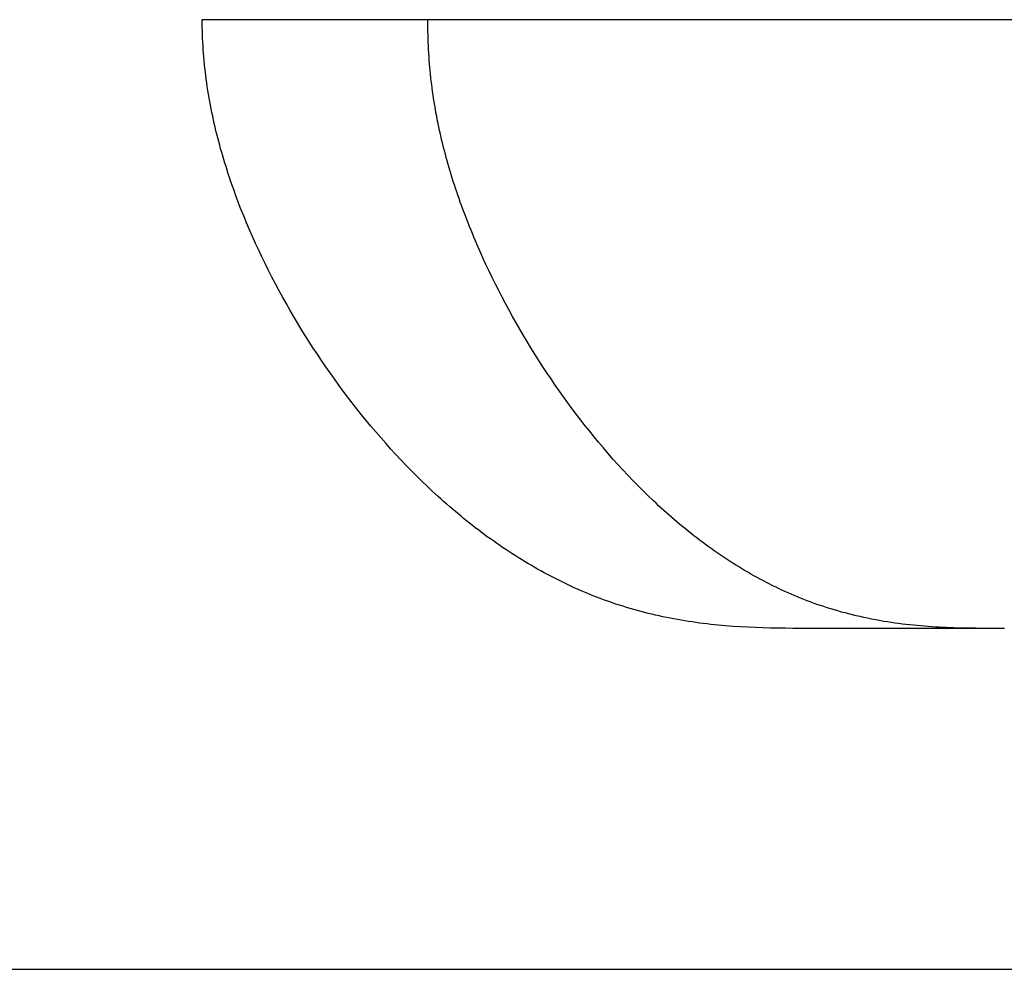
# Model space of a CAD drawing. Extents: x 29700 to 59400, y 0 to 21000.
# Drawn here: x 36209 to 36330, y 3141 to 3258 of the extents above; entities that cross this region are included whole.
import ezdxf

# ---------------------------------------------------------------- set-up
doc = ezdxf.new("R2010")
doc.units = 0
doc.header["$LTSCALE"] = 15
doc.layers.add('ITEM', color=131, linetype='CONTINUOUS')
doc.layers.add('P_7THICK', color=7, linetype='CONTINUOUS')

msp = doc.modelspace()

# ---------------------------------------------------------------- linework, layer by layer
at = {"layer": 'ITEM'}
for p, q in [((36231.71, 3258.14, 0), (36731.71, 3258.14, 0)), ((36231.72, 3257.68, 0), (36231.71, 3258.14, 0)), ((36259.5, 3257.66, 0), (36259.5, 3258.14, 0)), ((36231.72, 3257.22, 0), (36231.72, 3257.68, 0)), ((36231.73, 3256.76, 0), (36231.72, 3257.22, 0)), ((36231.75, 3256.3, 0), (36231.73, 3256.76, 0)), ((36259.5, 3257.19, 0), (36259.5, 3257.66, 0)), ((36259.51, 3256.73, 0), (36259.5, 3257.19, 0)), ((36259.52, 3256.26, 0), (36259.51, 3256.73, 0)), ((36231.76, 3255.84, 0), (36231.75, 3256.3, 0)), ((36231.79, 3255.38, 0), (36231.76, 3255.84, 0)), ((36231.81, 3254.92, 0), (36231.79, 3255.38, 0)), ((36259.53, 3255.81, 0), (36259.52, 3256.26, 0)), ((36259.55, 3255.35, 0), (36259.53, 3255.81, 0)), ((36259.57, 3254.9, 0), (36259.55, 3255.35, 0)), ((36231.84, 3254.46, 0), (36231.81, 3254.92, 0)), ((36231.87, 3254, 0), (36231.84, 3254.46, 0)), ((36259.59, 3254.45, 0), (36259.57, 3254.9, 0)), ((36259.61, 3254, 0), (36259.59, 3254.45, 0)), ((36231.91, 3253.55, 0), (36231.87, 3254, 0)), ((36231.95, 3253.09, 0), (36231.91, 3253.55, 0)), ((36232, 3252.63, 0), (36231.95, 3253.09, 0)), ((36259.64, 3253.56, 0), (36259.61, 3254, 0)), ((36259.67, 3253.12, 0), (36259.64, 3253.56, 0)), ((36259.71, 3252.69, 0), (36259.67, 3253.12, 0)), ((36232.04, 3252.17, 0), (36232, 3252.63, 0)), ((36232.1, 3251.71, 0), (36232.04, 3252.17, 0)), ((36232.15, 3251.26, 0), (36232.1, 3251.71, 0)), ((36259.74, 3252.26, 0), (36259.71, 3252.69, 0)), ((36259.78, 3251.83, 0), (36259.74, 3252.26, 0)), ((36259.82, 3251.41, 0), (36259.78, 3251.83, 0)), ((36232.21, 3250.8, 0), (36232.15, 3251.26, 0)), ((36232.27, 3250.34, 0), (36232.21, 3250.8, 0)), ((36259.87, 3250.99, 0), (36259.82, 3251.41, 0)), ((36259.92, 3250.57, 0), (36259.87, 3250.99, 0)), ((36259.97, 3250.15, 0), (36259.92, 3250.57, 0)), ((36232.34, 3249.89, 0), (36232.27, 3250.34, 0)), ((36232.41, 3249.43, 0), (36232.34, 3249.89, 0)), ((36232.48, 3248.98, 0), (36232.41, 3249.43, 0)), ((36260.02, 3249.72, 0), (36259.97, 3250.15, 0)), ((36260.08, 3249.3, 0), (36260.02, 3249.72, 0)), ((36260.14, 3248.87, 0), (36260.08, 3249.3, 0)), ((36232.56, 3248.52, 0), (36232.48, 3248.98, 0)), ((36232.64, 3248.07, 0), (36232.56, 3248.52, 0)), ((36232.72, 3247.62, 0), (36232.64, 3248.07, 0)), ((36260.2, 3248.43, 0), (36260.14, 3248.87, 0)), ((36260.27, 3248, 0), (36260.2, 3248.43, 0)), ((36232.81, 3247.16, 0), (36232.72, 3247.62, 0)), ((36232.9, 3246.71, 0), (36232.81, 3247.16, 0)), ((36260.34, 3247.57, 0), (36260.27, 3248, 0)), ((36260.42, 3247.13, 0), (36260.34, 3247.57, 0)), ((36260.49, 3246.69, 0), (36260.42, 3247.13, 0)), ((36233, 3246.26, 0), (36232.9, 3246.71, 0)), ((36233.09, 3245.81, 0), (36233, 3246.26, 0)), ((36233.19, 3245.36, 0), (36233.09, 3245.81, 0)), ((36260.58, 3246.25, 0), (36260.49, 3246.69, 0)), ((36260.66, 3245.81, 0), (36260.58, 3246.25, 0)), ((36260.75, 3245.36, 0), (36260.66, 3245.81, 0)), ((36233.3, 3244.91, 0), (36233.19, 3245.36, 0)), ((36233.4, 3244.46, 0), (36233.3, 3244.91, 0)), ((36233.51, 3244.02, 0), (36233.4, 3244.46, 0)), ((36260.84, 3244.92, 0), (36260.75, 3245.36, 0)), ((36260.94, 3244.47, 0), (36260.84, 3244.92, 0)), ((36261.04, 3244.02, 0), (36260.94, 3244.47, 0)), ((36233.62, 3243.57, 0), (36233.51, 3244.02, 0)), ((36233.74, 3243.12, 0), (36233.62, 3243.57, 0)), ((36261.13, 3243.61, 0), (36261.04, 3244.02, 0)), ((36261.23, 3243.2, 0), (36261.13, 3243.61, 0)), ((36261.33, 3242.79, 0), (36261.23, 3243.2, 0)), ((36233.86, 3242.68, 0), (36233.74, 3243.12, 0)), ((36233.98, 3242.23, 0), (36233.86, 3242.68, 0)), ((36234.11, 3241.79, 0), (36233.98, 3242.23, 0)), ((36261.43, 3242.38, 0), (36261.33, 3242.79, 0)), ((36261.54, 3241.97, 0), (36261.43, 3242.38, 0)), ((36234.23, 3241.35, 0), (36234.11, 3241.79, 0)), ((36234.37, 3240.91, 0), (36234.23, 3241.35, 0)), ((36234.5, 3240.47, 0), (36234.37, 3240.91, 0)), ((36261.65, 3241.55, 0), (36261.54, 3241.97, 0)), ((36261.76, 3241.14, 0), (36261.65, 3241.55, 0)), ((36261.87, 3240.73, 0), (36261.76, 3241.14, 0)), ((36234.64, 3240.03, 0), (36234.5, 3240.47, 0)), ((36234.77, 3239.59, 0), (36234.64, 3240.03, 0)), ((36234.92, 3239.15, 0), (36234.77, 3239.59, 0)), ((36261.99, 3240.31, 0), (36261.87, 3240.73, 0)), ((36262.11, 3239.89, 0), (36261.99, 3240.31, 0)), ((36262.24, 3239.47, 0), (36262.11, 3239.89, 0)), ((36235.06, 3238.71, 0), (36234.92, 3239.15, 0)), ((36235.21, 3238.27, 0), (36235.06, 3238.71, 0)), ((36262.37, 3239.05, 0), (36262.24, 3239.47, 0)), ((36262.5, 3238.63, 0), (36262.37, 3239.05, 0)), ((36262.63, 3238.21, 0), (36262.5, 3238.63, 0)), ((36235.36, 3237.84, 0), (36235.21, 3238.27, 0)), ((36235.51, 3237.4, 0), (36235.36, 3237.84, 0)), ((36235.67, 3236.97, 0), (36235.51, 3237.4, 0)), ((36262.77, 3237.79, 0), (36262.63, 3238.21, 0)), ((36262.91, 3237.37, 0), (36262.77, 3237.79, 0)), ((36263.05, 3236.94, 0), (36262.91, 3237.37, 0)), ((36235.82, 3236.54, 0), (36235.67, 3236.97, 0)), ((36236.15, 3235.67, 0), (36235.82, 3236.54, 0)), ((36263.19, 3236.52, 0), (36263.05, 3236.94, 0)), ((36263.34, 3236.09, 0), (36263.19, 3236.52, 0)), ((36263.49, 3235.67, 0), (36263.34, 3236.09, 0)), ((36236.48, 3234.81, 0), (36236.15, 3235.67, 0)), ((36236.82, 3233.96, 0), (36236.48, 3234.81, 0)), ((36263.65, 3235.24, 0), (36263.49, 3235.67, 0)), ((36263.81, 3234.81, 0), (36263.65, 3235.24, 0)), ((36263.97, 3234.38, 0), (36263.81, 3234.81, 0)), ((36237.17, 3233.11, 0), (36236.82, 3233.96, 0)), ((36264.13, 3233.95, 0), (36263.97, 3234.38, 0)), ((36264.3, 3233.52, 0), (36264.13, 3233.95, 0)), ((36264.47, 3233.09, 0), (36264.3, 3233.52, 0)), ((36237.53, 3232.26, 0), (36237.17, 3233.11, 0)), ((36264.64, 3232.65, 0), (36264.47, 3233.09, 0)), ((36264.81, 3232.22, 0), (36264.64, 3232.65, 0)), ((36237.9, 3231.41, 0), (36237.53, 3232.26, 0)), ((36238.28, 3230.57, 0), (36237.9, 3231.41, 0)), ((36264.99, 3231.78, 0), (36264.81, 3232.22, 0)), ((36265.17, 3231.35, 0), (36264.99, 3231.78, 0)), ((36265.36, 3230.91, 0), (36265.17, 3231.35, 0)), ((36238.67, 3229.74, 0), (36238.28, 3230.57, 0)), ((36265.54, 3230.47, 0), (36265.36, 3230.91, 0)), ((36265.91, 3229.64, 0), (36265.54, 3230.47, 0)), ((36239.06, 3228.9, 0), (36238.67, 3229.74, 0)), ((36239.46, 3228.08, 0), (36239.06, 3228.9, 0)), ((36266.28, 3228.81, 0), (36265.91, 3229.64, 0)), ((36266.65, 3227.99, 0), (36266.28, 3228.81, 0)), ((36239.87, 3227.25, 0), (36239.46, 3228.08, 0)), ((36267.04, 3227.17, 0), (36266.65, 3227.99, 0)), ((36240.29, 3226.43, 0), (36239.87, 3227.25, 0)), ((36240.72, 3225.61, 0), (36240.29, 3226.43, 0)), ((36267.43, 3226.36, 0), (36267.04, 3227.17, 0)), ((36267.83, 3225.55, 0), (36267.43, 3226.36, 0)), ((36241.15, 3224.8, 0), (36240.72, 3225.61, 0)), ((36268.23, 3224.75, 0), (36267.83, 3225.55, 0)), ((36241.59, 3223.99, 0), (36241.15, 3224.8, 0)), ((36242.04, 3223.19, 0), (36241.59, 3223.99, 0)), ((36268.65, 3223.95, 0), (36268.23, 3224.75, 0)), ((36269.07, 3223.15, 0), (36268.65, 3223.95, 0)), ((36242.5, 3222.39, 0), (36242.04, 3223.19, 0)), ((36269.49, 3222.36, 0), (36269.07, 3223.15, 0)), ((36242.96, 3221.59, 0), (36242.5, 3222.39, 0)), ((36243.43, 3220.8, 0), (36242.96, 3221.59, 0)), ((36269.92, 3221.57, 0), (36269.49, 3222.36, 0)), ((36270.36, 3220.79, 0), (36269.92, 3221.57, 0)), ((36243.91, 3220.01, 0), (36243.43, 3220.8, 0)), ((36270.81, 3220.01, 0), (36270.36, 3220.79, 0)), ((36244.39, 3219.23, 0), (36243.91, 3220.01, 0)), ((36244.88, 3218.45, 0), (36244.39, 3219.23, 0)), ((36271.26, 3219.24, 0), (36270.81, 3220.01, 0)), ((36271.72, 3218.47, 0), (36271.26, 3219.24, 0)), ((36245.38, 3217.68, 0), (36244.88, 3218.45, 0)), ((36272.18, 3217.71, 0), (36271.72, 3218.47, 0)), ((36245.89, 3216.91, 0), (36245.38, 3217.68, 0)), ((36246.4, 3216.14, 0), (36245.89, 3216.91, 0)), ((36272.67, 3216.93, 0), (36272.18, 3217.71, 0)), ((36273.16, 3216.15, 0), (36272.67, 3216.93, 0)), ((36246.92, 3215.38, 0), (36246.4, 3216.14, 0)), ((36247.45, 3214.62, 0), (36246.92, 3215.38, 0)), ((36273.65, 3215.38, 0), (36273.16, 3216.15, 0)), ((36274.16, 3214.62, 0), (36273.65, 3215.38, 0)), ((36247.98, 3213.87, 0), (36247.45, 3214.62, 0)), ((36274.66, 3213.87, 0), (36274.16, 3214.62, 0)), ((36248.52, 3213.12, 0), (36247.98, 3213.87, 0)), ((36249.07, 3212.38, 0), (36248.52, 3213.12, 0)), ((36275.17, 3213.12, 0), (36274.66, 3213.87, 0)), ((36275.69, 3212.38, 0), (36275.17, 3213.12, 0)), ((36249.62, 3211.65, 0), (36249.07, 3212.38, 0)), ((36276.21, 3211.65, 0), (36275.69, 3212.38, 0)), ((36250.18, 3210.92, 0), (36249.62, 3211.65, 0)), ((36250.75, 3210.19, 0), (36250.18, 3210.92, 0)), ((36276.73, 3210.93, 0), (36276.21, 3211.65, 0)), ((36277.26, 3210.21, 0), (36276.73, 3210.93, 0)), ((36251.33, 3209.47, 0), (36250.75, 3210.19, 0)), ((36251.91, 3208.75, 0), (36251.33, 3209.47, 0)), ((36277.79, 3209.5, 0), (36277.26, 3210.21, 0)), ((36278.33, 3208.8, 0), (36277.79, 3209.5, 0)), ((36252.49, 3208.04, 0), (36251.91, 3208.75, 0)), ((36253.09, 3207.34, 0), (36252.49, 3208.04, 0)), ((36278.87, 3208.11, 0), (36278.33, 3208.8, 0)), ((36279.42, 3207.42, 0), (36278.87, 3208.11, 0)), ((36253.69, 3206.64, 0), (36253.09, 3207.34, 0)), ((36279.97, 3206.74, 0), (36279.42, 3207.42, 0)), ((36254.3, 3205.95, 0), (36253.69, 3206.64, 0)), ((36254.91, 3205.26, 0), (36254.3, 3205.95, 0)), ((36280.52, 3206.07, 0), (36279.97, 3206.74, 0)), ((36281.11, 3205.38, 0), (36280.52, 3206.07, 0)), ((36255.53, 3204.59, 0), (36254.91, 3205.26, 0)), ((36256.16, 3203.91, 0), (36255.53, 3204.59, 0)), ((36281.7, 3204.69, 0), (36281.11, 3205.38, 0)), ((36282.29, 3204.01, 0), (36281.7, 3204.69, 0)), ((36256.8, 3203.25, 0), (36256.16, 3203.91, 0)), ((36257.44, 3202.59, 0), (36256.8, 3203.25, 0)), ((36282.9, 3203.34, 0), (36282.29, 3204.01, 0)), ((36283.5, 3202.67, 0), (36282.9, 3203.34, 0)), ((36258.09, 3201.93, 0), (36257.44, 3202.59, 0)), ((36284.12, 3202.02, 0), (36283.5, 3202.67, 0)), ((36284.74, 3201.37, 0), (36284.12, 3202.02, 0)), ((36258.75, 3201.29, 0), (36258.09, 3201.93, 0)), ((36259.41, 3200.65, 0), (36258.75, 3201.29, 0)), ((36285.36, 3200.73, 0), (36284.74, 3201.37, 0)), ((36260.08, 3200.02, 0), (36259.41, 3200.65, 0)), ((36260.76, 3199.4, 0), (36260.08, 3200.02, 0)), ((36285.99, 3200.1, 0), (36285.36, 3200.73, 0)), ((36286.62, 3199.48, 0), (36285.99, 3200.1, 0)), ((36261.1, 3199.09, 0), (36260.76, 3199.4, 0)), ((36261.44, 3198.78, 0), (36261.1, 3199.09, 0)), ((36261.79, 3198.48, 0), (36261.44, 3198.78, 0)), ((36262.14, 3198.17, 0), (36261.79, 3198.48, 0)), ((36287.26, 3198.87, 0), (36286.62, 3199.48, 0)), ((36287.59, 3198.56, 0), (36287.26, 3198.87, 0)), ((36287.91, 3198.26, 0), (36287.59, 3198.56, 0)), ((36262.49, 3197.87, 0), (36262.14, 3198.17, 0)), ((36262.84, 3197.58, 0), (36262.49, 3197.87, 0)), ((36263.19, 3197.28, 0), (36262.84, 3197.58, 0)), ((36263.54, 3196.99, 0), (36263.19, 3197.28, 0)), ((36288.23, 3197.96, 0), (36287.91, 3198.26, 0)), ((36288.56, 3197.67, 0), (36288.23, 3197.96, 0)), ((36288.89, 3197.38, 0), (36288.56, 3197.67, 0)), ((36289.22, 3197.09, 0), (36288.89, 3197.38, 0)), ((36263.9, 3196.69, 0), (36263.54, 3196.99, 0)), ((36264.26, 3196.4, 0), (36263.9, 3196.69, 0)), ((36264.62, 3196.12, 0), (36264.26, 3196.4, 0)), ((36264.98, 3195.83, 0), (36264.62, 3196.12, 0)), ((36289.55, 3196.8, 0), (36289.22, 3197.09, 0)), ((36289.88, 3196.51, 0), (36289.55, 3196.8, 0)), ((36290.21, 3196.23, 0), (36289.88, 3196.51, 0)), ((36290.54, 3195.95, 0), (36290.21, 3196.23, 0)), ((36290.88, 3195.67, 0), (36290.54, 3195.95, 0)), ((36265.34, 3195.55, 0), (36264.98, 3195.83, 0)), ((36265.71, 3195.27, 0), (36265.34, 3195.55, 0)), ((36266.07, 3194.99, 0), (36265.71, 3195.27, 0)), ((36266.44, 3194.72, 0), (36266.07, 3194.99, 0)), ((36266.81, 3194.44, 0), (36266.44, 3194.72, 0)), ((36291.22, 3195.39, 0), (36290.88, 3195.67, 0)), ((36291.56, 3195.11, 0), (36291.22, 3195.39, 0)), ((36291.91, 3194.84, 0), (36291.56, 3195.11, 0)), ((36292.26, 3194.56, 0), (36291.91, 3194.84, 0)), ((36267.19, 3194.17, 0), (36266.81, 3194.44, 0)), ((36267.56, 3193.91, 0), (36267.19, 3194.17, 0)), ((36267.94, 3193.64, 0), (36267.56, 3193.91, 0)), ((36268.32, 3193.38, 0), (36267.94, 3193.64, 0)), ((36292.61, 3194.29, 0), (36292.26, 3194.56, 0)), ((36292.96, 3194.02, 0), (36292.61, 3194.29, 0)), ((36293.31, 3193.76, 0), (36292.96, 3194.02, 0)), ((36293.67, 3193.49, 0), (36293.31, 3193.76, 0)), ((36294.03, 3193.23, 0), (36293.67, 3193.49, 0)), ((36268.7, 3193.12, 0), (36268.32, 3193.38, 0)), ((36269.08, 3192.86, 0), (36268.7, 3193.12, 0)), ((36269.46, 3192.61, 0), (36269.08, 3192.86, 0)), ((36269.85, 3192.36, 0), (36269.46, 3192.61, 0)), ((36270.24, 3192.11, 0), (36269.85, 3192.36, 0)), ((36294.39, 3192.97, 0), (36294.03, 3193.23, 0)), ((36294.75, 3192.71, 0), (36294.39, 3192.97, 0)), ((36295.12, 3192.46, 0), (36294.75, 3192.71, 0)), ((36295.49, 3192.2, 0), (36295.12, 3192.46, 0)), ((36270.62, 3191.86, 0), (36270.24, 3192.11, 0)), ((36271.02, 3191.62, 0), (36270.62, 3191.86, 0)), ((36271.41, 3191.38, 0), (36271.02, 3191.62, 0)), ((36271.8, 3191.14, 0), (36271.41, 3191.38, 0)), ((36272.2, 3190.91, 0), (36271.8, 3191.14, 0)), ((36295.86, 3191.95, 0), (36295.49, 3192.2, 0)), ((36296.23, 3191.71, 0), (36295.86, 3191.95, 0)), ((36296.61, 3191.46, 0), (36296.23, 3191.71, 0)), ((36296.98, 3191.22, 0), (36296.61, 3191.46, 0)), ((36297.36, 3190.98, 0), (36296.98, 3191.22, 0)), ((36272.6, 3190.68, 0), (36272.2, 3190.91, 0)), ((36273, 3190.45, 0), (36272.6, 3190.68, 0)), ((36273.4, 3190.22, 0), (36273, 3190.45, 0)), ((36273.81, 3190, 0), (36273.4, 3190.22, 0)), ((36274.21, 3189.78, 0), (36273.81, 3190, 0)), ((36297.74, 3190.75, 0), (36297.36, 3190.98, 0)), ((36298.12, 3190.51, 0), (36297.74, 3190.75, 0)), ((36298.5, 3190.29, 0), (36298.12, 3190.51, 0)), ((36298.88, 3190.06, 0), (36298.5, 3190.29, 0)), ((36299.27, 3189.84, 0), (36298.88, 3190.06, 0)), ((36274.62, 3189.57, 0), (36274.21, 3189.78, 0)), ((36275.03, 3189.36, 0), (36274.62, 3189.57, 0)), ((36275.44, 3189.15, 0), (36275.03, 3189.36, 0)), ((36275.85, 3188.94, 0), (36275.44, 3189.15, 0)), ((36276.27, 3188.74, 0), (36275.85, 3188.94, 0)), ((36276.68, 3188.54, 0), (36276.27, 3188.74, 0)), ((36299.65, 3189.62, 0), (36299.27, 3189.84, 0)), ((36300.04, 3189.41, 0), (36299.65, 3189.62, 0)), ((36300.42, 3189.2, 0), (36300.04, 3189.41, 0)), ((36300.81, 3188.99, 0), (36300.42, 3189.2, 0)), ((36301.2, 3188.79, 0), (36300.81, 3188.99, 0)), ((36301.59, 3188.59, 0), (36301.2, 3188.79, 0)), ((36277.1, 3188.35, 0), (36276.68, 3188.54, 0)), ((36277.52, 3188.15, 0), (36277.1, 3188.35, 0)), ((36277.94, 3187.97, 0), (36277.52, 3188.15, 0)), ((36278.36, 3187.78, 0), (36277.94, 3187.97, 0)), ((36278.78, 3187.6, 0), (36278.36, 3187.78, 0)), ((36279.21, 3187.42, 0), (36278.78, 3187.6, 0)), ((36279.63, 3187.25, 0), (36279.21, 3187.42, 0)), ((36301.98, 3188.39, 0), (36301.59, 3188.59, 0)), ((36302.38, 3188.2, 0), (36301.98, 3188.39, 0)), ((36302.74, 3188.03, 0), (36302.38, 3188.2, 0)), ((36303.1, 3187.85, 0), (36302.74, 3188.03, 0)), ((36303.47, 3187.68, 0), (36303.1, 3187.85, 0)), ((36303.85, 3187.52, 0), (36303.47, 3187.68, 0)), ((36304.23, 3187.35, 0), (36303.85, 3187.52, 0)), ((36280.06, 3187.08, 0), (36279.63, 3187.25, 0)), ((36280.49, 3186.91, 0), (36280.06, 3187.08, 0)), ((36280.92, 3186.75, 0), (36280.49, 3186.91, 0)), ((36281.35, 3186.59, 0), (36280.92, 3186.75, 0)), ((36281.79, 3186.44, 0), (36281.35, 3186.59, 0)), ((36282.22, 3186.29, 0), (36281.79, 3186.44, 0)), ((36282.66, 3186.14, 0), (36282.22, 3186.29, 0)), ((36304.61, 3187.19, 0), (36304.23, 3187.35, 0)), ((36305, 3187.02, 0), (36304.61, 3187.19, 0)), ((36305.39, 3186.86, 0), (36305, 3187.02, 0)), ((36305.78, 3186.71, 0), (36305.39, 3186.86, 0)), ((36306.19, 3186.55, 0), (36305.78, 3186.71, 0)), ((36306.59, 3186.4, 0), (36306.19, 3186.55, 0)), ((36307, 3186.25, 0), (36306.59, 3186.4, 0)), ((36307.41, 3186.1, 0), (36307, 3186.25, 0)), ((36283.09, 3186, 0), (36282.66, 3186.14, 0)), ((36283.53, 3185.86, 0), (36283.09, 3186, 0)), ((36283.97, 3185.73, 0), (36283.53, 3185.86, 0)), ((36284.41, 3185.59, 0), (36283.97, 3185.73, 0)), ((36284.85, 3185.47, 0), (36284.41, 3185.59, 0)), ((36285.3, 3185.34, 0), (36284.85, 3185.47, 0)), ((36285.74, 3185.22, 0), (36285.3, 3185.34, 0)), ((36286.19, 3185.11, 0), (36285.74, 3185.22, 0)), ((36286.63, 3184.99, 0), (36286.19, 3185.11, 0)), ((36307.83, 3185.96, 0), (36307.41, 3186.1, 0)), ((36308.25, 3185.82, 0), (36307.83, 3185.96, 0)), ((36308.68, 3185.68, 0), (36308.25, 3185.82, 0)), ((36309.11, 3185.55, 0), (36308.68, 3185.68, 0)), ((36309.55, 3185.41, 0), (36309.11, 3185.55, 0)), ((36309.98, 3185.29, 0), (36309.55, 3185.41, 0)), ((36310.43, 3185.16, 0), (36309.98, 3185.29, 0)), ((36310.87, 3185.04, 0), (36310.43, 3185.16, 0)), ((36311.33, 3184.92, 0), (36310.87, 3185.04, 0)), ((36287.08, 3184.88, 0), (36286.63, 3184.99, 0)), ((36287.53, 3184.78, 0), (36287.08, 3184.88, 0)), ((36287.97, 3184.68, 0), (36287.53, 3184.78, 0)), ((36288.42, 3184.58, 0), (36287.97, 3184.68, 0)), ((36288.87, 3184.49, 0), (36288.42, 3184.58, 0)), ((36289.33, 3184.4, 0), (36288.87, 3184.49, 0)), ((36289.78, 3184.31, 0), (36289.33, 3184.4, 0)), ((36290.23, 3184.23, 0), (36289.78, 3184.31, 0)), ((36290.68, 3184.15, 0), (36290.23, 3184.23, 0)), ((36291.14, 3184.07, 0), (36290.68, 3184.15, 0)), ((36291.59, 3184, 0), (36291.14, 3184.07, 0)), ((36292.05, 3183.93, 0), (36291.59, 3184, 0)), ((36292.5, 3183.86, 0), (36292.05, 3183.93, 0)), ((36292.96, 3183.8, 0), (36292.5, 3183.86, 0)), ((36293.41, 3183.74, 0), (36292.96, 3183.8, 0)), ((36311.78, 3184.81, 0), (36311.33, 3184.92, 0)), ((36312.24, 3184.69, 0), (36311.78, 3184.81, 0)), ((36312.71, 3184.59, 0), (36312.24, 3184.69, 0)), ((36313.18, 3184.48, 0), (36312.71, 3184.59, 0)), ((36313.65, 3184.38, 0), (36313.18, 3184.48, 0)), ((36314.13, 3184.28, 0), (36313.65, 3184.38, 0)), ((36314.62, 3184.19, 0), (36314.13, 3184.28, 0)), ((36315.1, 3184.1, 0), (36314.62, 3184.19, 0)), ((36315.6, 3184.01, 0), (36315.1, 3184.1, 0)), ((36316.09, 3183.93, 0), (36315.6, 3184.01, 0)), ((36316.55, 3183.86, 0), (36316.09, 3183.93, 0)), ((36317, 3183.8, 0), (36316.55, 3183.86, 0)), ((36317.46, 3183.74, 0), (36317, 3183.8, 0)), ((36293.87, 3183.69, 0), (36293.41, 3183.74, 0)), ((36294.33, 3183.63, 0), (36293.87, 3183.69, 0)), ((36294.79, 3183.58, 0), (36294.33, 3183.63, 0)), ((36295.24, 3183.54, 0), (36294.79, 3183.58, 0)), ((36295.7, 3183.5, 0), (36295.24, 3183.54, 0)), ((36296.16, 3183.46, 0), (36295.7, 3183.5, 0)), ((36296.62, 3183.42, 0), (36296.16, 3183.46, 0)), ((36297.08, 3183.39, 0), (36296.62, 3183.42, 0)), ((36298, 3183.33, 0), (36297.08, 3183.39, 0)), ((36298.92, 3183.28, 0), (36298, 3183.33, 0)), ((36299.84, 3183.24, 0), (36298.92, 3183.28, 0)), ((36300.76, 3183.21, 0), (36299.84, 3183.24, 0)), ((36301.68, 3183.18, 0), (36300.76, 3183.21, 0)), ((36302.6, 3183.17, 0), (36301.68, 3183.18, 0)), ((36303.53, 3183.15, 0), (36302.6, 3183.17, 0)), ((36304.45, 3183.14, 0), (36303.53, 3183.15, 0)), ((36305.37, 3183.14, 0), (36304.45, 3183.14, 0)), ((36307.21, 3183.14, 0), (36305.37, 3183.14, 0)), ((36307.22, 3183.14, 0), (36307.21, 3183.14, 0)), ((36307.23, 3183.14, 0), (36307.22, 3183.14, 0)), ((36307.22, 3183.14, 0), (36307.22, 3183.14, 0)), ((36307.22, 3183.14, 0), (36307.22, 3183.14, 0)), ((36307.22, 3183.14, 0), (36307.22, 3183.14, 0)), ((36307.22, 3183.14, 0), (36307.22, 3183.14, 0)), ((36307.22, 3183.14, 0), (36307.22, 3183.14, 0)), ((36307.22, 3183.14, 0), (36307.22, 3183.14, 0)), ((36307.22, 3183.14, 0), (36307.22, 3183.14, 0)), ((36307.22, 3183.14, 0), (36307.22, 3183.14, 0)), ((36307.22, 3183.14, 0), (36307.22, 3183.14, 0)), ((36307.24, 3183.14, 0), (36307.23, 3183.14, 0)), ((36307.23, 3183.14, 0), (36307.23, 3183.14, 0)), ((36307.23, 3183.14, 0), (36307.23, 3183.14, 0)), ((36307.23, 3183.14, 0), (36307.23, 3183.14, 0)), ((36307.23, 3183.14, 0), (36307.23, 3183.14, 0)), ((36307.23, 3183.14, 0), (36307.23, 3183.14, 0)), ((36307.23, 3183.14, 0), (36307.23, 3183.14, 0)), ((36307.23, 3183.14, 0), (36307.23, 3183.14, 0)), ((36307.23, 3183.14, 0), (36307.23, 3183.14, 0)), ((36307.23, 3183.14, 0), (36307.23, 3183.14, 0)), ((36307.23, 3183.14, 0), (36307.23, 3183.14, 0)), ((36307.23, 3183.14, 0), (36307.23, 3183.14, 0)), ((36307.23, 3183.14, 0), (36307.23, 3183.14, 0)), ((36307.23, 3183.14, 0), (36307.23, 3183.14, 0)), ((36307.23, 3183.14, 0), (36307.23, 3183.14, 0)), ((36307.23, 3183.14, 0), (36307.23, 3183.14, 0)), ((36307.25, 3183.14, 0), (36307.24, 3183.14, 0)), ((36307.24, 3183.14, 0), (36307.24, 3183.14, 0)), ((36307.24, 3183.14, 0), (36307.24, 3183.14, 0)), ((36307.24, 3183.14, 0), (36307.24, 3183.14, 0)), ((36307.24, 3183.14, 0), (36307.24, 3183.14, 0)), ((36307.24, 3183.14, 0), (36307.24, 3183.14, 0)), ((36307.24, 3183.14, 0), (36307.24, 3183.14, 0)), ((36307.24, 3183.14, 0), (36307.24, 3183.14, 0)), ((36307.24, 3183.14, 0), (36307.24, 3183.14, 0)), ((36307.24, 3183.14, 0), (36307.24, 3183.14, 0)), ((36307.24, 3183.14, 0), (36307.24, 3183.14, 0)), ((36307.24, 3183.14, 0), (36307.24, 3183.14, 0)), ((36307.24, 3183.14, 0), (36307.24, 3183.14, 0)), ((36307.24, 3183.14, 0), (36307.24, 3183.14, 0)), ((36307.26, 3183.14, 0), (36307.25, 3183.14, 0)), ((36307.27, 3183.14, 0), (36307.26, 3183.14, 0)), ((36307.26, 3183.14, 0), (36307.26, 3183.14, 0)), ((36307.29, 3183.14, 0), (36307.27, 3183.14, 0)), ((36307.27, 3183.14, 0), (36307.27, 3183.14, 0)), ((36307.32, 3183.14, 0), (36307.29, 3183.14, 0)), ((36307.36, 3183.14, 0), (36307.32, 3183.14, 0)), ((36307.37, 3183.14, 0), (36307.36, 3183.14, 0)), ((36307.38, 3183.14, 0), (36307.37, 3183.14, 0)), ((36307.37, 3183.14, 0), (36307.37, 3183.14, 0)), ((36307.37, 3183.14, 0), (36307.37, 3183.14, 0)), ((36307.37, 3183.14, 0), (36307.37, 3183.14, 0)), ((36307.39, 3183.14, 0), (36307.38, 3183.14, 0)), ((36307.38, 3183.14, 0), (36307.38, 3183.14, 0)), ((36307.38, 3183.14, 0), (36307.38, 3183.14, 0)), ((36307.4, 3183.14, 0), (36307.39, 3183.14, 0)), ((36307.39, 3183.14, 0), (36307.39, 3183.14, 0)), ((36307.41, 3183.14, 0), (36307.4, 3183.14, 0)), ((36307.4, 3183.14, 0), (36307.4, 3183.14, 0)), ((36307.42, 3183.14, 0), (36307.41, 3183.14, 0)), ((36307.41, 3183.14, 0), (36307.41, 3183.14, 0)), ((36307.43, 3183.14, 0), (36307.42, 3183.14, 0)), ((36307.42, 3183.14, 0), (36307.42, 3183.14, 0)), ((36307.44, 3183.14, 0), (36307.43, 3183.14, 0)), ((36307.43, 3183.14, 0), (36307.43, 3183.14, 0)), ((36307.45, 3183.14, 0), (36307.44, 3183.14, 0)), ((36307.44, 3183.14, 0), (36307.44, 3183.14, 0)), ((36307.46, 3183.14, 0), (36307.45, 3183.14, 0)), ((36307.45, 3183.14, 0), (36307.45, 3183.14, 0)), ((36307.47, 3183.14, 0), (36307.46, 3183.14, 0)), ((36307.46, 3183.14, 0), (36307.46, 3183.14, 0)), ((36307.48, 3183.14, 0), (36307.47, 3183.14, 0)), ((36307.47, 3183.14, 0), (36307.47, 3183.14, 0)), ((36307.49, 3183.14, 0), (36307.48, 3183.14, 0)), ((36307.48, 3183.14, 0), (36307.48, 3183.14, 0)), ((36307.5, 3183.14, 0), (36307.49, 3183.14, 0)), ((36307.49, 3183.14, 0), (36307.49, 3183.14, 0)), ((36307.51, 3183.14, 0), (36307.5, 3183.14, 0)), ((36307.5, 3183.14, 0), (36307.5, 3183.14, 0)), ((36307.5, 3183.14, 0), (36307.5, 3183.14, 0)), ((36307.52, 3183.14, 0), (36307.51, 3183.14, 0)), ((36307.51, 3183.14, 0), (36307.51, 3183.14, 0)), ((36307.53, 3183.14, 0), (36307.52, 3183.14, 0)), ((36307.52, 3183.14, 0), (36307.52, 3183.14, 0)), ((36307.52, 3183.14, 0), (36307.52, 3183.14, 0)), ((36307.54, 3183.14, 0), (36307.53, 3183.14, 0)), ((36307.53, 3183.14, 0), (36307.53, 3183.14, 0)), ((36307.53, 3183.14, 0), (36307.53, 3183.14, 0)), ((36307.55, 3183.14, 0), (36307.54, 3183.14, 0)), ((36307.54, 3183.14, 0), (36307.54, 3183.14, 0)), ((36307.54, 3183.14, 0), (36307.54, 3183.14, 0)), ((36307.56, 3183.14, 0), (36307.55, 3183.14, 0)), ((36307.55, 3183.14, 0), (36307.55, 3183.14, 0)), ((36307.55, 3183.14, 0), (36307.55, 3183.14, 0)), ((36307.55, 3183.14, 0), (36307.55, 3183.14, 0)), ((36307.57, 3183.14, 0), (36307.56, 3183.14, 0)), ((36307.56, 3183.14, 0), (36307.56, 3183.14, 0)), ((36307.56, 3183.14, 0), (36307.56, 3183.14, 0)), ((36307.56, 3183.14, 0), (36307.56, 3183.14, 0)), ((36307.58, 3183.14, 0), (36307.57, 3183.14, 0)), ((36307.57, 3183.14, 0), (36307.57, 3183.14, 0)), ((36307.57, 3183.14, 0), (36307.57, 3183.14, 0)), ((36307.57, 3183.14, 0), (36307.57, 3183.14, 0)), ((36307.57, 3183.14, 0), (36307.57, 3183.14, 0)), ((36307.57, 3183.14, 0), (36307.57, 3183.14, 0)), ((36307.57, 3183.14, 0), (36307.57, 3183.14, 0)), ((36307.57, 3183.14, 0), (36307.57, 3183.14, 0)), ((36307.59, 3183.14, 0), (36307.58, 3183.14, 0)), ((36307.6, 3183.14, 0), (36307.59, 3183.14, 0)), ((36307.61, 3183.14, 0), (36307.6, 3183.14, 0)), ((36307.62, 3183.14, 0), (36307.61, 3183.14, 0)), ((36307.63, 3183.14, 0), (36307.62, 3183.14, 0)), ((36307.64, 3183.14, 0), (36307.63, 3183.14, 0)), ((36307.65, 3183.14, 0), (36307.64, 3183.14, 0)), ((36307.66, 3183.14, 0), (36307.65, 3183.14, 0)), ((36307.67, 3183.14, 0), (36307.66, 3183.14, 0)), ((36307.68, 3183.14, 0), (36307.67, 3183.14, 0)), ((36307.69, 3183.14, 0), (36307.68, 3183.14, 0)), ((36307.7, 3183.14, 0), (36307.69, 3183.14, 0)), ((36307.71, 3183.14, 0), (36307.7, 3183.14, 0)), ((36307.72, 3183.14, 0), (36307.71, 3183.14, 0)), ((36307.71, 3183.14, 0), (36307.71, 3183.14, 0)), ((36307.71, 3183.14, 0), (36307.71, 3183.14, 0)), ((36307.71, 3183.14, 0), (36307.71, 3183.14, 0)), ((36307.71, 3183.14, 0), (36307.71, 3183.14, 0)), ((36307.71, 3183.14, 0), (36307.71, 3183.14, 0)), ((36307.73, 3183.14, 0), (36307.72, 3183.14, 0)), ((36307.74, 3183.14, 0), (36307.73, 3183.14, 0)), ((36307.75, 3183.14, 0), (36307.74, 3183.14, 0)), ((36307.76, 3183.14, 0), (36307.75, 3183.14, 0)), ((36307.77, 3183.14, 0), (36307.76, 3183.14, 0)), ((36307.78, 3183.14, 0), (36307.77, 3183.14, 0)), ((36307.79, 3183.14, 0), (36307.78, 3183.14, 0)), ((36307.8, 3183.14, 0), (36307.79, 3183.14, 0)), ((36307.79, 3183.14, 0), (36307.79, 3183.14, 0)), ((36307.81, 3183.14, 0), (36307.8, 3183.14, 0)), ((36307.82, 3183.14, 0), (36307.81, 3183.14, 0)), ((36307.83, 3183.14, 0), (36307.82, 3183.14, 0)), ((36307.82, 3183.14, 0), (36307.82, 3183.14, 0)), ((36307.84, 3183.14, 0), (36307.83, 3183.14, 0)), ((36307.85, 3183.14, 0), (36307.84, 3183.14, 0)), ((36307.84, 3183.14, 0), (36307.84, 3183.14, 0)), ((36307.86, 3183.14, 0), (36307.85, 3183.14, 0)), ((36307.85, 3183.14, 0), (36307.85, 3183.14, 0)), ((36307.87, 3183.14, 0), (36307.86, 3183.14, 0)), ((36307.86, 3183.14, 0), (36307.86, 3183.14, 0)), ((36307.86, 3183.14, 0), (36307.86, 3183.14, 0)), ((36307.88, 3183.14, 0), (36307.87, 3183.14, 0)), ((36307.87, 3183.14, 0), (36307.87, 3183.14, 0)), ((36307.87, 3183.14, 0), (36307.87, 3183.14, 0)), ((36307.87, 3183.14, 0), (36307.87, 3183.14, 0)), ((36307.89, 3183.14, 0), (36307.88, 3183.14, 0)), ((36307.88, 3183.14, 0), (36307.88, 3183.14, 0)), ((36307.88, 3183.14, 0), (36307.88, 3183.14, 0)), ((36307.88, 3183.14, 0), (36307.88, 3183.14, 0)), ((36307.88, 3183.14, 0), (36307.88, 3183.14, 0)), ((36307.88, 3183.14, 0), (36307.88, 3183.14, 0)), ((36307.88, 3183.14, 0), (36307.88, 3183.14, 0)), ((36307.92, 3183.14, 0), (36307.89, 3183.14, 0)), ((36307.97, 3183.14, 0), (36307.92, 3183.14, 0)), ((36308.1, 3183.14, 0), (36307.97, 3183.14, 0)), ((36308.24, 3183.14, 0), (36308.1, 3183.14, 0)), ((36308.31, 3183.14, 0), (36308.24, 3183.14, 0)), ((36308.32, 3183.14, 0), (36308.31, 3183.14, 0)), ((36308.33, 3183.14, 0), (36308.32, 3183.14, 0)), ((36308.35, 3183.14, 0), (36308.33, 3183.14, 0)), ((36308.39, 3183.14, 0), (36308.35, 3183.14, 0)), ((36308.43, 3183.14, 0), (36308.39, 3183.14, 0)), ((36308.48, 3183.14, 0), (36308.43, 3183.14, 0)), ((36308.52, 3183.14, 0), (36308.48, 3183.14, 0)), ((36308.56, 3183.14, 0), (36308.52, 3183.14, 0)), ((36308.61, 3183.14, 0), (36308.56, 3183.14, 0)), ((36308.65, 3183.14, 0), (36308.61, 3183.14, 0)), ((36308.69, 3183.14, 0), (36308.65, 3183.14, 0)), ((36308.74, 3183.14, 0), (36308.69, 3183.14, 0)), ((36308.78, 3183.14, 0), (36308.74, 3183.14, 0)), ((36308.83, 3183.14, 0), (36308.78, 3183.14, 0)), ((36308.88, 3183.14, 0), (36308.83, 3183.14, 0)), ((36308.92, 3183.14, 0), (36308.88, 3183.14, 0)), ((36308.94, 3183.14, 0), (36308.92, 3183.14, 0)), ((36308.96, 3183.14, 0), (36308.94, 3183.14, 0)), ((36308.98, 3183.14, 0), (36308.96, 3183.14, 0)), ((36309, 3183.14, 0), (36308.98, 3183.14, 0)), ((36309.02, 3183.14, 0), (36309, 3183.14, 0)), ((36309.04, 3183.14, 0), (36309.02, 3183.14, 0)), ((36309.06, 3183.14, 0), (36309.04, 3183.14, 0)), ((36309.09, 3183.14, 0), (36309.06, 3183.14, 0)), ((36309.11, 3183.14, 0), (36309.09, 3183.14, 0)), ((36309.14, 3183.14, 0), (36309.11, 3183.14, 0)), ((36309.16, 3183.14, 0), (36309.14, 3183.14, 0)), ((36309.19, 3183.14, 0), (36309.16, 3183.14, 0)), ((36309.21, 3183.14, 0), (36309.19, 3183.14, 0)), ((36309.24, 3183.14, 0), (36309.21, 3183.14, 0)), ((36309.27, 3183.14, 0), (36309.24, 3183.14, 0)), ((36309.3, 3183.14, 0), (36309.27, 3183.14, 0)), ((36309.33, 3183.14, 0), (36309.3, 3183.14, 0)), ((36309.36, 3183.14, 0), (36309.33, 3183.14, 0)), ((36309.39, 3183.14, 0), (36309.36, 3183.14, 0)), ((36309.42, 3183.14, 0), (36309.39, 3183.14, 0)), ((36309.46, 3183.14, 0), (36309.42, 3183.14, 0)), ((36309.49, 3183.14, 0), (36309.46, 3183.14, 0)), ((36309.53, 3183.14, 0), (36309.49, 3183.14, 0)), ((36309.56, 3183.14, 0), (36309.53, 3183.14, 0)), ((36309.6, 3183.14, 0), (36309.56, 3183.14, 0)), ((36309.64, 3183.14, 0), (36309.6, 3183.14, 0)), ((36309.68, 3183.14, 0), (36309.64, 3183.14, 0)), ((36309.69, 3183.14, 0), (36309.68, 3183.14, 0)), ((36309.7, 3183.14, 0), (36309.69, 3183.14, 0)), ((36309.69, 3183.14, 0), (36309.69, 3183.14, 0)), ((36309.72, 3183.14, 0), (36309.7, 3183.14, 0)), ((36309.76, 3183.14, 0), (36309.72, 3183.14, 0)), ((36309.8, 3183.14, 0), (36309.76, 3183.14, 0)), ((36309.85, 3183.14, 0), (36309.8, 3183.14, 0)), ((36309.89, 3183.14, 0), (36309.85, 3183.14, 0)), ((36309.93, 3183.14, 0), (36309.89, 3183.14, 0)), ((36309.97, 3183.14, 0), (36309.93, 3183.14, 0)), ((36310.01, 3183.14, 0), (36309.97, 3183.14, 0)), ((36310.05, 3183.14, 0), (36310.01, 3183.14, 0)), ((36310.09, 3183.14, 0), (36310.05, 3183.14, 0)), ((36310.13, 3183.14, 0), (36310.09, 3183.14, 0)), ((36310.17, 3183.14, 0), (36310.13, 3183.14, 0)), ((36310.21, 3183.14, 0), (36310.17, 3183.14, 0)), ((36310.25, 3183.14, 0), (36310.21, 3183.14, 0)), ((36310.29, 3183.14, 0), (36310.25, 3183.14, 0)), ((36310.32, 3183.14, 0), (36310.29, 3183.14, 0)), ((36310.36, 3183.14, 0), (36310.32, 3183.14, 0)), ((36310.39, 3183.14, 0), (36310.36, 3183.14, 0)), ((36310.43, 3183.14, 0), (36310.39, 3183.14, 0)), ((36310.46, 3183.14, 0), (36310.43, 3183.14, 0)), ((36310.49, 3183.14, 0), (36310.46, 3183.14, 0)), ((36310.53, 3183.14, 0), (36310.49, 3183.14, 0)), ((36310.56, 3183.14, 0), (36310.53, 3183.14, 0)), ((36310.59, 3183.14, 0), (36310.56, 3183.14, 0)), ((36310.62, 3183.14, 0), (36310.59, 3183.14, 0)), ((36310.65, 3183.14, 0), (36310.62, 3183.14, 0)), ((36310.68, 3183.14, 0), (36310.65, 3183.14, 0)), ((36310.7, 3183.14, 0), (36310.68, 3183.14, 0)), ((36310.73, 3183.14, 0), (36310.7, 3183.14, 0)), ((36310.76, 3183.14, 0), (36310.73, 3183.14, 0)), ((36310.78, 3183.14, 0), (36310.76, 3183.14, 0)), ((36310.79, 3183.14, 0), (36310.78, 3183.14, 0)), ((36310.8, 3183.14, 0), (36310.79, 3183.14, 0)), ((36310.81, 3183.14, 0), (36310.8, 3183.14, 0)), ((36310.8, 3183.14, 0), (36310.8, 3183.14, 0)), ((36310.8, 3183.14, 0), (36310.8, 3183.14, 0)), ((36310.82, 3183.14, 0), (36310.81, 3183.14, 0)), ((36310.88, 3183.14, 0), (36310.82, 3183.14, 0)), ((36310.94, 3183.14, 0), (36310.88, 3183.14, 0)), ((36311, 3183.14, 0), (36310.94, 3183.14, 0)), ((36311.06, 3183.14, 0), (36311, 3183.14, 0)), ((36311.12, 3183.14, 0), (36311.06, 3183.14, 0)), ((36311.17, 3183.14, 0), (36311.12, 3183.14, 0)), ((36311.23, 3183.14, 0), (36311.17, 3183.14, 0)), ((36311.28, 3183.14, 0), (36311.23, 3183.14, 0)), ((36311.34, 3183.14, 0), (36311.28, 3183.14, 0)), ((36311.39, 3183.14, 0), (36311.34, 3183.14, 0)), ((36311.44, 3183.14, 0), (36311.39, 3183.14, 0)), ((36311.49, 3183.14, 0), (36311.44, 3183.14, 0)), ((36311.54, 3183.14, 0), (36311.49, 3183.14, 0)), ((36311.59, 3183.14, 0), (36311.54, 3183.14, 0)), ((36311.63, 3183.14, 0), (36311.59, 3183.14, 0)), ((36311.68, 3183.14, 0), (36311.63, 3183.14, 0)), ((36311.72, 3183.14, 0), (36311.68, 3183.14, 0)), ((36311.76, 3183.14, 0), (36311.72, 3183.14, 0)), ((36311.8, 3183.14, 0), (36311.76, 3183.14, 0)), ((36311.84, 3183.14, 0), (36311.8, 3183.14, 0)), ((36311.88, 3183.14, 0), (36311.84, 3183.14, 0)), ((36311.91, 3183.14, 0), (36311.88, 3183.14, 0)), ((36311.95, 3183.14, 0), (36311.91, 3183.14, 0)), ((36311.98, 3183.14, 0), (36311.95, 3183.14, 0)), ((36312.01, 3183.14, 0), (36311.98, 3183.14, 0)), ((36312.04, 3183.14, 0), (36312.01, 3183.14, 0)), ((36312.07, 3183.14, 0), (36312.04, 3183.14, 0)), ((36312.09, 3183.14, 0), (36312.07, 3183.14, 0)), ((36312.12, 3183.14, 0), (36312.09, 3183.14, 0)), ((36312.14, 3183.14, 0), (36312.12, 3183.14, 0)), ((36312.16, 3183.14, 0), (36312.14, 3183.14, 0)), ((36312.17, 3183.14, 0), (36312.16, 3183.14, 0)), ((36312.16, 3183.14, 0), (36312.16, 3183.14, 0)), ((36312.18, 3183.14, 0), (36312.17, 3183.14, 0)), ((36312.2, 3183.14, 0), (36312.18, 3183.14, 0)), ((36312.25, 3183.14, 0), (36312.2, 3183.14, 0)), ((36312.45, 3183.14, 0), (36312.25, 3183.14, 0)), ((36312.85, 3183.14, 0), (36312.45, 3183.14, 0)), ((36313.27, 3183.14, 0), (36312.85, 3183.14, 0)), ((36313.48, 3183.14, 0), (36313.27, 3183.14, 0)), ((36313.7, 3183.14, 0), (36313.48, 3183.14, 0)), ((36313.93, 3183.14, 0), (36313.7, 3183.14, 0)), ((36314.16, 3183.14, 0), (36313.93, 3183.14, 0)), ((36314.39, 3183.14, 0), (36314.16, 3183.14, 0)), ((36314.63, 3183.14, 0), (36314.39, 3183.14, 0)), ((36314.87, 3183.14, 0), (36314.63, 3183.14, 0)), ((36315.12, 3183.14, 0), (36314.87, 3183.14, 0)), ((36315.37, 3183.14, 0), (36315.12, 3183.14, 0)), ((36315.63, 3183.14, 0), (36315.37, 3183.14, 0)), ((36315.68, 3183.14, 0), (36315.63, 3183.14, 0)), ((36315.69, 3183.14, 0), (36315.68, 3183.14, 0)), ((36315.74, 3183.14, 0), (36315.69, 3183.14, 0)), ((36315.69, 3183.14, 0), (36315.69, 3183.14, 0)), ((36315.8, 3183.14, 0), (36315.74, 3183.14, 0)), ((36315.85, 3183.14, 0), (36315.8, 3183.14, 0)), ((36315.9, 3183.14, 0), (36315.85, 3183.14, 0)), ((36315.96, 3183.14, 0), (36315.9, 3183.14, 0)), ((36316.01, 3183.14, 0), (36315.96, 3183.14, 0)), ((36316.07, 3183.14, 0), (36316.01, 3183.14, 0)), ((36316.12, 3183.14, 0), (36316.07, 3183.14, 0)), ((36316.18, 3183.14, 0), (36316.12, 3183.14, 0)), ((36316.24, 3183.14, 0), (36316.18, 3183.14, 0)), ((36316.3, 3183.14, 0), (36316.24, 3183.14, 0)), ((36316.36, 3183.14, 0), (36316.3, 3183.14, 0)), ((36316.42, 3183.14, 0), (36316.36, 3183.14, 0)), ((36316.49, 3183.14, 0), (36316.42, 3183.14, 0)), ((36316.55, 3183.14, 0), (36316.49, 3183.14, 0)), ((36316.61, 3183.14, 0), (36316.55, 3183.14, 0)), ((36316.68, 3183.14, 0), (36316.61, 3183.14, 0)), ((36316.75, 3183.14, 0), (36316.68, 3183.14, 0)), ((36316.81, 3183.14, 0), (36316.75, 3183.14, 0)), ((36316.88, 3183.14, 0), (36316.81, 3183.14, 0)), ((36316.95, 3183.14, 0), (36316.88, 3183.14, 0)), ((36317.02, 3183.14, 0), (36316.95, 3183.14, 0)), ((36317.09, 3183.14, 0), (36317.02, 3183.14, 0)), ((36317.24, 3183.14, 0), (36317.09, 3183.14, 0)), ((36317.39, 3183.14, 0), (36317.24, 3183.14, 0)), ((36317.54, 3183.14, 0), (36317.39, 3183.14, 0)), ((36317.92, 3183.68, 0), (36317.46, 3183.74, 0)), ((36317.7, 3183.14, 0), (36317.54, 3183.14, 0)), ((36317.87, 3183.14, 0), (36317.7, 3183.14, 0)), ((36318.03, 3183.14, 0), (36317.87, 3183.14, 0)), ((36318.37, 3183.62, 0), (36317.92, 3183.68, 0)), ((36318.21, 3183.14, 0), (36318.03, 3183.14, 0)), ((36318.38, 3183.14, 0), (36318.21, 3183.14, 0)), ((36318.83, 3183.57, 0), (36318.37, 3183.62, 0)), ((36318.56, 3183.14, 0), (36318.38, 3183.14, 0)), ((36318.61, 3183.14, 0), (36318.56, 3183.14, 0)), ((36318.62, 3183.14, 0), (36318.61, 3183.14, 0)), ((36318.63, 3183.14, 0), (36318.62, 3183.14, 0)), ((36318.64, 3183.14, 0), (36318.63, 3183.14, 0)), ((36318.69, 3183.14, 0), (36318.64, 3183.14, 0)), ((36318.74, 3183.14, 0), (36318.69, 3183.14, 0)), ((36318.79, 3183.14, 0), (36318.74, 3183.14, 0)), ((36318.85, 3183.14, 0), (36318.79, 3183.14, 0)), ((36319.28, 3183.53, 0), (36318.83, 3183.57, 0)), ((36318.9, 3183.14, 0), (36318.85, 3183.14, 0)), ((36318.96, 3183.14, 0), (36318.9, 3183.14, 0)), ((36319.02, 3183.14, 0), (36318.96, 3183.14, 0)), ((36319.08, 3183.14, 0), (36319.02, 3183.14, 0)), ((36319.14, 3183.14, 0), (36319.08, 3183.14, 0)), ((36319.21, 3183.14, 0), (36319.14, 3183.14, 0)), ((36319.27, 3183.14, 0), (36319.21, 3183.14, 0)), ((36319.34, 3183.14, 0), (36319.27, 3183.14, 0)), ((36319.73, 3183.48, 0), (36319.28, 3183.53, 0)), ((36319.4, 3183.14, 0), (36319.34, 3183.14, 0)), ((36319.47, 3183.14, 0), (36319.4, 3183.14, 0)), ((36319.55, 3183.14, 0), (36319.47, 3183.14, 0)), ((36319.62, 3183.14, 0), (36319.55, 3183.14, 0)), ((36319.69, 3183.14, 0), (36319.62, 3183.14, 0)), ((36319.77, 3183.14, 0), (36319.69, 3183.14, 0)), ((36320.19, 3183.44, 0), (36319.73, 3183.48, 0)), ((36319.85, 3183.14, 0), (36319.77, 3183.14, 0)), ((36319.93, 3183.14, 0), (36319.85, 3183.14, 0)), ((36320.01, 3183.14, 0), (36319.93, 3183.14, 0)), ((36320.09, 3183.14, 0), (36320.01, 3183.14, 0)), ((36320.17, 3183.14, 0), (36320.09, 3183.14, 0)), ((36320.26, 3183.14, 0), (36320.17, 3183.14, 0)), ((36320.64, 3183.41, 0), (36320.19, 3183.44, 0)), ((36320.35, 3183.14, 0), (36320.26, 3183.14, 0)), ((36320.53, 3183.14, 0), (36320.35, 3183.14, 0)), ((36320.62, 3183.14, 0), (36320.53, 3183.14, 0)), ((36320.82, 3183.14, 0), (36320.62, 3183.14, 0)), ((36321.09, 3183.37, 0), (36320.64, 3183.41, 0)), ((36320.91, 3183.14, 0), (36320.82, 3183.14, 0)), ((36321.01, 3183.14, 0), (36320.91, 3183.14, 0)), ((36321.12, 3183.14, 0), (36321.01, 3183.14, 0)), ((36321.54, 3183.34, 0), (36321.09, 3183.37, 0)), ((36321.22, 3183.14, 0), (36321.12, 3183.14, 0)), ((36321.33, 3183.14, 0), (36321.22, 3183.14, 0)), ((36321.44, 3183.14, 0), (36321.33, 3183.14, 0)), ((36321.55, 3183.14, 0), (36321.44, 3183.14, 0)), ((36322, 3183.31, 0), (36321.54, 3183.34, 0)), ((36321.66, 3183.14, 0), (36321.55, 3183.14, 0)), ((36321.77, 3183.14, 0), (36321.66, 3183.14, 0)), ((36321.89, 3183.14, 0), (36321.77, 3183.14, 0)), ((36322.01, 3183.14, 0), (36321.89, 3183.14, 0)), ((36322.45, 3183.29, 0), (36322, 3183.31, 0)), ((36322.04, 3183.14, 0), (36322.01, 3183.14, 0)), ((36322.05, 3183.14, 0), (36322.04, 3183.14, 0)), ((36322.06, 3183.14, 0), (36322.05, 3183.14, 0)), ((36322.09, 3183.14, 0), (36322.06, 3183.14, 0)), ((36322.06, 3183.14, 0), (36322.06, 3183.14, 0)), ((36322.14, 3183.14, 0), (36322.09, 3183.14, 0)), ((36322.24, 3183.14, 0), (36322.14, 3183.14, 0)), ((36322.35, 3183.14, 0), (36322.24, 3183.14, 0)), ((36322.47, 3183.14, 0), (36322.35, 3183.14, 0)), ((36323.35, 3183.24, 0), (36322.45, 3183.29, 0)), ((36322.58, 3183.14, 0), (36322.47, 3183.14, 0)), ((36322.71, 3183.14, 0), (36322.58, 3183.14, 0)), ((36322.83, 3183.14, 0), (36322.71, 3183.14, 0)), ((36322.96, 3183.14, 0), (36322.83, 3183.14, 0)), ((36323.1, 3183.14, 0), (36322.96, 3183.14, 0)), ((36323.24, 3183.14, 0), (36323.1, 3183.14, 0)), ((36323.38, 3183.14, 0), (36323.24, 3183.14, 0)), ((36324.24, 3183.21, 0), (36323.35, 3183.24, 0)), ((36323.53, 3183.14, 0), (36323.38, 3183.14, 0)), ((36323.68, 3183.14, 0), (36323.53, 3183.14, 0)), ((36323.84, 3183.14, 0), (36323.68, 3183.14, 0)), ((36324.01, 3183.14, 0), (36323.84, 3183.14, 0)), ((36324.17, 3183.14, 0), (36324.01, 3183.14, 0)), ((36324.35, 3183.14, 0), (36324.17, 3183.14, 0)), ((36325.14, 3183.18, 0), (36324.24, 3183.21, 0)), ((36324.89, 3183.14, 0), (36324.35, 3183.14, 0)), ((36325.09, 3183.14, 0), (36324.89, 3183.14, 0)), ((36325.28, 3183.14, 0), (36325.09, 3183.14, 0)), ((36326.03, 3183.17, 0), (36325.14, 3183.18, 0)), ((36325.49, 3183.14, 0), (36325.28, 3183.14, 0)), ((36325.59, 3183.14, 0), (36325.49, 3183.14, 0)), ((36325.7, 3183.14, 0), (36325.59, 3183.14, 0)), ((36325.8, 3183.14, 0), (36325.7, 3183.14, 0)), ((36325.91, 3183.14, 0), (36325.8, 3183.14, 0)), ((36326.02, 3183.14, 0), (36325.91, 3183.14, 0)), ((36326.13, 3183.14, 0), (36326.02, 3183.14, 0)), ((36326.92, 3183.15, 0), (36326.03, 3183.17, 0)), ((36326.24, 3183.14, 0), (36326.13, 3183.14, 0)), ((36326.35, 3183.14, 0), (36326.24, 3183.14, 0)), ((36326.47, 3183.14, 0), (36326.35, 3183.14, 0)), ((36326.59, 3183.14, 0), (36326.47, 3183.14, 0)), ((36326.82, 3183.14, 0), (36326.59, 3183.14, 0)), ((36326.94, 3183.14, 0), (36326.82, 3183.14, 0)), ((36327.81, 3183.14, 0), (36326.92, 3183.15, 0)), ((36327.06, 3183.14, 0), (36326.94, 3183.14, 0)), ((36327.19, 3183.14, 0), (36327.06, 3183.14, 0)), ((36327.44, 3183.14, 0), (36327.19, 3183.14, 0)), ((36327.57, 3183.14, 0), (36327.44, 3183.14, 0)), ((36327.7, 3183.14, 0), (36327.57, 3183.14, 0)), ((36327.83, 3183.14, 0), (36327.7, 3183.14, 0)), ((36328.7, 3183.14, 0), (36327.81, 3183.14, 0)), ((36327.96, 3183.14, 0), (36327.83, 3183.14, 0)), ((36328.09, 3183.14, 0), (36327.96, 3183.14, 0)), ((36328.36, 3183.14, 0), (36328.09, 3183.14, 0)), ((36328.5, 3183.14, 0), (36328.36, 3183.14, 0)), ((36328.64, 3183.14, 0), (36328.5, 3183.14, 0)), ((36328.79, 3183.14, 0), (36328.64, 3183.14, 0)), ((36329.58, 3183.14, 0), (36328.7, 3183.14, 0)), ((36328.93, 3183.14, 0), (36328.79, 3183.14, 0)), ((36329.07, 3183.14, 0), (36328.93, 3183.14, 0)), ((36329.22, 3183.14, 0), (36329.07, 3183.14, 0)), ((36329.37, 3183.14, 0), (36329.22, 3183.14, 0)), ((36329.52, 3183.14, 0), (36329.37, 3183.14, 0)), ((36329.67, 3183.14, 0), (36329.52, 3183.14, 0)), ((36330.45, 3183.14, 0), (36329.58, 3183.14, 0)), ((36329.82, 3183.14, 0), (36329.67, 3183.14, 0)), ((36329.98, 3183.14, 0), (36329.82, 3183.14, 0)), ((36330.14, 3183.14, 0), (36329.98, 3183.14, 0)), ((36330.29, 3183.14, 0), (36330.14, 3183.14, 0)), ((36330.45, 3183.14, 0), (36330.29, 3183.14, 0)), ((36330.5, 3183.14, 0), (36330.45, 3183.14, 0))]:
    msp.add_line(p, q, dxfattribs=at)
at = {"layer": 'P_7THICK'}
msp.add_line((34231.71, 3141.14, 0), (44848.81, 3141.14, 0), dxfattribs=at)

doc.saveas('drawing.dxf')
